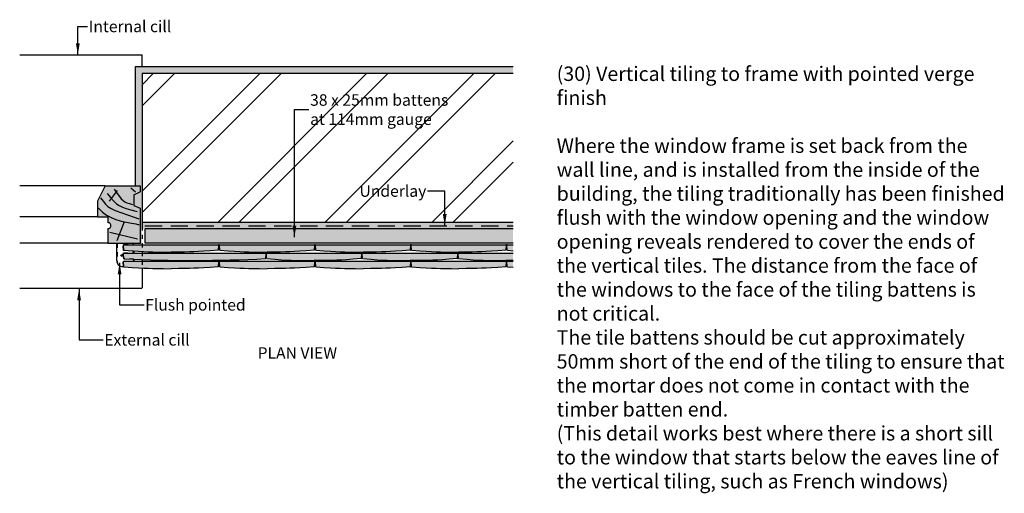
# Model space of a CAD drawing. Extents: x 176 to 1889, y 1724 to 2547.
import ezdxf

# ---------------------------------------------------------------- set-up
doc = ezdxf.new("R2010")
doc.units = 0
doc.header["$LTSCALE"] = 60
doc.header["$MEASUREMENT"] = 0
doc.linetypes.add('DASHED', pattern=[0.75, 0.5, -0.25])
doc.linetypes.add('HIDDEN', pattern=[0.25, 0.125, -0.125])
doc.layers.add('1', color=7, linetype='CONTINUOUS')
doc.styles.add('TXT', font='txt')
doc.dimstyles.get("Standard").update_dxf_attribs({"dimtxt": 0.18, "dimasz": 0.18, "dimexe": 0.18, "dimexo": 0.0625, "dimgap": 0.09, "dimtad": 0, "dimtih": 1, "dimtoh": 1, "dimdec": 4, "dimzin": 0, "dimdsep": 46, "dimtxsty": 'Standard', "dimcen": 0.09, "dimadec": 0, "dimazin": 0, "dimtfac": 1, "dimtdec": 4, "dimtofl": 0, "dimtmove": 0, "dimatfit": 3, "dimfxl": 1, "dimtolj": 1, "dimtzin": 0, "dimarcsym": 0})

# ---------------------------------------------------------------- blocks, each defined once
blk = doc.blocks.new('VERT25-G46')
at = {"layer": '1', "color": 7}
for p, q in [((293.9, 1198.4), (280.3, 1171.7)), ((293.9, 1198.4), (354.6, 1198.4)), ((343.7, 1183), (354.6, 1187.9)), ((343.7, 1183), (343.7, 1164.6)), ((354.6, 1198.4), (354.6, 1187.9)), ((280.3, 1171.7), (280.3, 1144.5)), ((343.7, 1164.6), (354.6, 1159.7)), ((354.6, 1159.7), (354.6, 1098.5)), ((280.3, 1144.5), (298.6, 1144.5)), ((298.6, 1144.5), (298.6, 1134.6)), ((298.6, 1124.3), (298.6, 1098.5)), ((298.6, 1124.3), (298.6, 1114)), ((354.6, 1098.5), (298.6, 1098.5))]:
    blk.add_line(p, q, dxfattribs=at)
for points in [[(297.3, 1185.3), (303.8, 1177.7), (309, 1171.9), (313.7, 1167.5), (318.3, 1164.1), (323.7, 1161.5), (330.3, 1159.1), (338.7, 1156.7), (349.6, 1153.9)], [(314.8, 1190.3), (300.8, 1172)], [(309.5, 1192.5), (314.5, 1185.3), (318.6, 1179.8), (321.9, 1175.8), (324.9, 1172.9), (328, 1170.8), (331.6, 1169.2), (336, 1167.8), (341.6, 1166.3)], [(338.4, 1195), (346.5, 1188.1)], [(285.8, 1177.7), (290.3, 1171.6), (294.4, 1166.7), (298.7, 1162.8), (304.1, 1159.3), (311.4, 1155.8), (321.3, 1152), (334.6, 1147.3), (352.1, 1141.4)], [(282.3, 1159.7), (289, 1152.9), (296.4, 1147.4), (304.3, 1143.2), (312.2, 1139.9), (320, 1137.5), (327.4, 1135.8), (334, 1134.5), (339.5, 1133.6), (343.8, 1132.8), (346.9, 1132.2), (349.1, 1131.7), (350.5, 1131.3), (351.4, 1131.1), (352, 1131.1), (352.5, 1131.2), (353.1, 1131.5)], [(326.6, 1135.8), (314, 1103)], [(301.9, 1117.7), (350, 1106.5)]]:
    blk.add_lwpolyline(points, dxfattribs=at)
blk.add_arc((298.7, 1129.4), 5.17, 268.5015, 92.0338, dxfattribs=at)

msp = doc.modelspace()

# ---------------------------------------------------------------- hatches: boundary and pattern name
at = {"layer": '1', "linetype": 'Continuous'}
h = msp.add_hatch(color=256, dxfattribs=at)
h.dxf.hatch_style = 2
h.set_gradient(color1=(172, 181, 196), color2=(172, 181, 196), tint=1)
h.paths.add_polyline_path([(1034.5, 2465.2), (377.1, 2465.2), (377.1, 2258), (385.6, 2258), (385.6, 2247.5), (374.6, 2242.6), (374.6, 2224.2), (385.6, 2219.4), (385.6, 2158.2), (385.6, 2155.7), (389, 2155.7), (389, 2188.2), (389, 2453.4), (1034.5, 2453.4)])
h = msp.add_hatch(color=256, dxfattribs=at)
h.dxf.hatch_style = 2
h.set_gradient(color1=(211, 180, 151), color2=(211, 180, 151), tint=1)
h.paths.add_polyline_path([(385.6, 2219.4), (374.6, 2224.2), (374.6, 2242.6), (385.6, 2247.5), (385.6, 2258), (324.9, 2258), (311.2, 2231.3), (311.2, 2204.2), (329.5, 2204.2), (329.5, 2194.2, -1.028859), (329.5, 2183.9), (329.5, 2158.2), (364.5, 2158.2), (372.1, 2158.2), (372.2, 2158.2), (385.6, 2158.2)])
h = msp.add_hatch(color=256, dxfattribs=at)
h.dxf.hatch_style = 2
h.set_gradient(color1=(156, 158, 159), color2=(156, 158, 159), tint=1)
h.paths.add_polyline_path([(1034.5, 2194.2), (389, 2194.2), (389, 2183.3), (1034.5, 2183.3)])
h = msp.add_hatch(color=256, dxfattribs=at)
h.dxf.hatch_style = 2
h.set_gradient(color1=(211, 180, 151), color2=(211, 180, 151), tint=1)
h.paths.add_polyline_path([(1034.5, 2183.3), (394.2, 2183.3), (394.2, 2158.2), (1034.5, 2158.2)])
h = msp.add_hatch(color=256, dxfattribs=at)
h.dxf.hatch_style = 2
h.set_gradient(color1=(249, 142, 43), color2=(249, 142, 43), tint=1)
h.paths.add_polyline_path([(604.6, 2140.2, 0.365406), (603.6, 2141.1), (357.6, 2141.1, 0.454007), (356.6, 2139.9), (357.2, 2131.5, 0.025509), (604, 2131.7)])
h.paths.add_polyline_path([(507.5, 2145.1), (496.2, 2144.4), (487.1, 2143.8), (479.2, 2143.4), (471.4, 2143.2), (462.8, 2143), (452.5, 2142.9), (439.5, 2142.8), (426.5, 2142.9), (416.2, 2143), (407.6, 2143.2), (399.8, 2143.4), (391.9, 2143.8), (382.7, 2144.4), (371.5, 2145.1), (357.1, 2146.1), (356.6, 2154.6, -0.454015), (357.6, 2155.7), (521.5, 2155.7, -0.414214), (522.5, 2154.7), (521.9, 2146.1)])
h.paths.add_polyline_path([(507.5, 2116.4), (496.2, 2115.7), (487.1, 2115.1), (479.2, 2114.7), (471.4, 2114.5), (462.8, 2114.3), (452.5, 2114.2), (439.5, 2114.1), (426.5, 2114.2), (416.2, 2114.3), (407.6, 2114.5), (399.8, 2114.7), (391.9, 2115.1), (382.7, 2115.7), (371.5, 2116.4), (357.1, 2117.5), (356.6, 2125.9, -0.454015), (357.6, 2127.1), (521.5, 2127.1, -0.414214), (522.5, 2126.1), (521.9, 2117.5)])
h = msp.add_hatch(color=256, dxfattribs=at)
h.dxf.hatch_style = 2
h.set_gradient(color1=(249, 142, 43), color2=(249, 142, 43), tint=1)
h.paths.add_polyline_path([(756.1, 2130.4), (744.8, 2129.7), (735.7, 2129.1), (727.8, 2128.7), (720, 2128.5), (711.4, 2128.3), (701.1, 2128.2), (688.1, 2128.1), (675.1, 2128.2), (664.8, 2128.3), (656.2, 2128.5), (648.4, 2128.7), (640.5, 2129.1), (631.3, 2129.7), (620.1, 2130.4), (605.7, 2131.5), (605.2, 2139.9, -0.454015), (606.2, 2141.1), (770.1, 2141.1, -0.414214), (771.1, 2140.1), (770.5, 2131.5)])
h.paths.add_polyline_path([(523.5, 2154.6, -0.454006), (524.5, 2155.7), (688.5, 2155.7, -0.414214), (689.5, 2154.7), (688.9, 2146.1), (674.4, 2145.1), (663.2, 2144.4), (654.1, 2143.8), (646.2, 2143.4), (638.4, 2143.2), (629.8, 2143), (619.5, 2142.9), (606.5, 2142.8), (593.5, 2142.9), (583.2, 2143), (574.6, 2143.2), (566.8, 2143.4), (558.8, 2143.8), (549.7, 2144.4), (538.5, 2145.1), (524.1, 2146.1)])
h.paths.add_polyline_path([(523.5, 2125.9, -0.454006), (524.5, 2127.1), (688.5, 2127.1, -0.414214), (689.5, 2126.1), (688.9, 2117.5), (674.4, 2116.4), (663.2, 2115.7), (654.1, 2115.1), (646.2, 2114.7), (638.4, 2114.5), (629.8, 2114.3), (619.5, 2114.2), (606.5, 2114.1), (593.5, 2114.2), (583.2, 2114.3), (574.6, 2114.5), (566.8, 2114.7), (558.8, 2115.1), (549.7, 2115.7), (538.5, 2116.4), (524.1, 2117.5)])
h = msp.add_hatch(color=256, dxfattribs=at)
h.dxf.hatch_style = 2
h.set_gradient(color1=(249, 142, 43), color2=(249, 142, 43), tint=1)
h.paths.add_polyline_path([(772.1, 2139.9, -0.454006), (773.1, 2141.1), (937.1, 2141.1, -0.414214), (938.1, 2140.1), (937.5, 2131.5), (923, 2130.4), (911.8, 2129.7), (902.7, 2129.1), (894.8, 2128.7), (887, 2128.5), (878.4, 2128.3), (868.1, 2128.2), (855.1, 2128.1), (842.1, 2128.2), (831.8, 2128.3), (823.2, 2128.5), (815.4, 2128.7), (807.4, 2129.1), (798.3, 2129.7), (787.1, 2130.4), (772.7, 2131.5)])
h.paths.add_polyline_path([(841.3, 2145.1), (830.1, 2144.4), (821, 2143.8), (813.1, 2143.4), (805.3, 2143.2), (796.7, 2143), (786.4, 2142.9), (773.4, 2142.8), (760.4, 2142.9), (750, 2143), (741.5, 2143.2), (733.7, 2143.4), (725.7, 2143.8), (716.6, 2144.4), (705.4, 2145.1), (691, 2146.1), (690.4, 2154.6, -0.454015), (691.4, 2155.7), (855.3, 2155.7, -0.414214), (856.3, 2154.7), (855.8, 2146.1)])
h.paths.add_polyline_path([(841.3, 2116.4), (830.1, 2115.7), (821, 2115.1), (813.1, 2114.7), (805.3, 2114.5), (796.7, 2114.3), (786.4, 2114.2), (773.4, 2114.1), (760.4, 2114.2), (750, 2114.3), (741.5, 2114.5), (733.7, 2114.7), (725.7, 2115.1), (716.6, 2115.7), (705.4, 2116.4), (691, 2117.5), (690.4, 2125.9, -0.454015), (691.4, 2127.1), (855.3, 2127.1, -0.414214), (856.3, 2126.1), (855.8, 2117.5)])
h = msp.add_hatch(color=256, dxfattribs=at)
h.dxf.hatch_style = 2
h.set_gradient(color1=(249, 142, 43), color2=(249, 142, 43), tint=1)
h.paths.add_polyline_path([(1008, 2145.1), (996.8, 2144.4), (987.7, 2143.8), (979.7, 2143.4), (971.9, 2143.2), (963.4, 2143), (953, 2142.9), (940, 2142.8), (927, 2142.9), (916.7, 2143), (908.1, 2143.2), (900.3, 2143.4), (892.4, 2143.8), (883.3, 2144.4), (872, 2145.1), (857.6, 2146.1), (857.1, 2154.6, -0.454015), (858.1, 2155.7), (1022, 2155.7, -0.414214), (1023, 2154.7), (1022.4, 2146.1)])
h = msp.add_hatch(color=256, dxfattribs=at)
h.dxf.hatch_style = 2
h.set_gradient(color1=(249, 142, 43), color2=(249, 142, 43), tint=1)
h.paths.add_polyline_path([(1023.7, 2125.9, -0.454006), (1024.7, 2127.1), (1034.5, 2127.1), (1034.5, 2116.7), (1024.3, 2117.5)])
h.paths.add_polyline_path([(939, 2139.9, -0.454015), (940, 2141.1), (1034.5, 2141.1), (1034.5, 2128.2), (1022, 2128.1), (1009, 2128.2), (998.6, 2128.3), (990.1, 2128.5), (982.3, 2128.7), (974.3, 2129.1), (965.2, 2129.7), (954, 2130.4), (939.6, 2131.5)])
h.paths.add_polyline_path([(1023.7, 2154.6, -0.454006), (1024.7, 2155.7), (1034.5, 2155.7), (1034.5, 2145.4), (1024.3, 2146.1)])
h = msp.add_hatch(color=256, dxfattribs=at)
h.dxf.hatch_style = 2
h.set_gradient(color1=(249, 142, 43), color2=(249, 142, 43), tint=1)
h.paths.add_polyline_path([(1008, 2116.4), (996.8, 2115.7), (987.7, 2115.1), (979.7, 2114.7), (971.9, 2114.5), (963.4, 2114.3), (953, 2114.2), (940, 2114.1), (927, 2114.2), (916.7, 2114.3), (908.1, 2114.5), (900.3, 2114.7), (892.4, 2115.1), (883.3, 2115.7), (872, 2116.4), (857.6, 2117.5), (857.1, 2125.9, -0.454015), (858.1, 2127.1), (1022, 2127.1, -0.414214), (1023, 2126.1), (1022.4, 2117.5)])

# ---------------------------------------------------------------- linework, layer by layer
at = {"layer": '1'}
for p, q in [((176.1, 2485.7), (389, 2485.7)), ((389, 2465.2), (389, 2485.7)), ((1034.5, 2465.2), (377.1, 2465.2)), ((377.1, 2465.2), (377.1, 2258.2)), ((1034.5, 2453.4), (389, 2453.4)), ((389, 2453.4), (389, 2188.2)), ((389, 2397.1), (445.3, 2453.4)), ((389, 2434), (408.3, 2453.4)), ((389.1, 2211.6), (630.9, 2453.4)), ((389.3, 2248.8), (593.9, 2453.4)), ((520.2, 2194), (779.6, 2453.4)), ((557.2, 2194.1), (816.5, 2453.4)), ((707, 2194.3), (966.1, 2453.4)), ((744, 2194.4), (1003, 2453.4)), ((892.8, 2194.4), (1034.5, 2336.1)), ((929.5, 2194.2), (1034.5, 2299.2)), ((324.9, 2258), (176.1, 2258)), ((311.2, 2204.2), (176.1, 2204.2)), ((1034.5, 2194.2), (389.2, 2194.2)), ((1034.5, 2183.3), (394.2, 2183.3)), ((394.2, 2158.2), (394.2, 2183.3)), ((329.5, 2158.2), (176.1, 2158.2)), ((1034.5, 2158.2), (394.2, 2158.2)), ((345.3, 2127.5), (345.3, 2157.3)), ((357.1, 2146.3), (356.6, 2154.7)), ((357.6, 2155.7), (521.5, 2155.7)), ((357.6, 2141.1), (603.6, 2141.1)), ((521.9, 2146.3), (522.5, 2154.7)), ((524.1, 2146.3), (523.5, 2154.7)), ((524.5, 2155.7), (688.5, 2155.7)), ((606.2, 2141.1), (770.1, 2141.1)), ((688.9, 2146.3), (689.5, 2154.7)), ((691, 2146.3), (690.4, 2154.7)), ((691.4, 2155.7), (855.3, 2155.7)), ((773.1, 2141.1), (937.1, 2141.1)), ((855.8, 2146.3), (856.3, 2154.7)), ((857.6, 2146.3), (857.1, 2154.7)), ((858.1, 2155.7), (1022, 2155.7)), ((940, 2141.1), (1034.5, 2141.1)), ((1022.4, 2146.3), (1023, 2154.7)), ((1024.3, 2146.3), (1023.7, 2154.7)), ((1024.7, 2155.7), (1034.5, 2155.7)), ((357.2, 2131.6), (356.6, 2140.1)), ((357.1, 2117.6), (356.6, 2126.1)), ((357.6, 2127.1), (521.5, 2127.1)), ((521.9, 2117.7), (522.5, 2126.1)), ((524.1, 2117.6), (523.5, 2126.1)), ((524.5, 2127.1), (688.5, 2127.1)), ((604, 2131.7), (604.6, 2140.1)), ((605.7, 2131.6), (605.2, 2140.1)), ((688.9, 2117.7), (689.5, 2126.1)), ((691, 2117.6), (690.4, 2126.1)), ((691.4, 2127.1), (855.3, 2127.1)), ((770.5, 2131.7), (771.1, 2140.1)), ((772.7, 2131.6), (772.1, 2140.1)), ((855.8, 2117.7), (856.3, 2126.1)), ((857.6, 2117.6), (857.1, 2126.1)), ((858.1, 2127.1), (1022, 2127.1)), ((937.5, 2131.7), (938.1, 2140.1)), ((939.6, 2131.6), (939, 2140.1)), ((1022.4, 2117.7), (1023, 2126.1)), ((1024.3, 2117.6), (1023.7, 2126.1)), ((1024.7, 2127.1), (1034.5, 2127.1)), ((357.1, 2117.5), (355.3, 2117.5)), ((389, 2115.2), (389, 2080.9)), ((176.1, 2080.4), (388.5, 2080.4))]:
    msp.add_line(p, q, dxfattribs=at)
at = {"layer": '1', "linetype": 'HIDDEN'}
for p, q in [((389, 2188.2), (389, 2115.2)), ((346.5, 2155.9), (346.5, 2155.9)), ((359.3, 2156.5), (359.3, 2156.5)), ((366.3, 2143.2), (366.3, 2143.2)), ((345.7, 2136), (345.7, 2136)), ((355.7, 2138.6), (351.5, 2137)), ((354.5, 2135), (351.5, 2137)), ((355.7, 2138.6), (354.5, 2135))]:
    msp.add_line(p, q, dxfattribs=at)
at = {"layer": '1', "linetype": 'DASHED'}
msp.add_line((393.9, 2188.8), (1034.6, 2188.8), dxfattribs=at)
at = {"layer": '1', "linetype": 'HIDDEN'}
msp.add_lwpolyline([(345.6, 2158), (345.4, 2126.2), (347, 2121.8), (350.9, 2118.7), (354.9, 2117.8), (356.9, 2117.7), (356.1, 2126.2), (357, 2127.4), (373.2, 2127.2), (374.6, 2128.7), (373.9, 2130.5), (357, 2131.1), (356.1, 2140.6), (356.9, 2141.5), (373.9, 2141.5), (374.3, 2143), (373.6, 2144.8), (356.9, 2145.8), (356, 2155), (357.2, 2156.1), (372.9, 2155.9), (373.9, 2156.8), (372.1, 2158.2)], close=True, dxfattribs=at)
msp.add_lwpolyline([(372.9, 2155.6), (373.5, 2156), (373.9, 2156.2), (374.2, 2156.4), (374.2, 2156.6), (374.1, 2156.9), (373.7, 2157.2), (373.2, 2157.5), (372.4, 2158)], dxfattribs=at)
at = {"layer": '1'}
for points in [[(357.2, 2146.1), (357.2, 2146.1), (357.2, 2146.2), (357.2, 2146.2), (357.1, 2146.2), (357.1, 2146.2), (357.1, 2146.2), (357.1, 2146.2), (357.1, 2146.3)], [(357.2, 2146.1), (371.5, 2145.1), (382.7, 2144.4), (391.9, 2143.8), (399.8, 2143.4), (407.6, 2143.2), (416.2, 2143), (426.5, 2142.9), (439.5, 2142.8)], [(373.7, 2145.1), (374, 2144.7), (374.3, 2144.2), (374.5, 2143.7), (374.6, 2143.2), (374.7, 2142.7), (374.6, 2142.2), (374.4, 2141.6), (374, 2141)], [(521.7, 2146.1), (507.5, 2145.1), (496.2, 2144.4), (487.1, 2143.8), (479.2, 2143.4), (471.4, 2143.2), (462.8, 2143), (452.5, 2142.9), (439.5, 2142.8)], [(521.7, 2146.1), (521.8, 2146.1), (521.8, 2146.1), (521.8, 2146.2), (521.8, 2146.2), (521.8, 2146.2), (521.9, 2146.2), (521.9, 2146.2), (521.9, 2146.2), (521.9, 2146.2), (521.9, 2146.2), (521.9, 2146.2), (521.9, 2146.2), (521.9, 2146.3), (521.9, 2146.3), (521.9, 2146.3), (521.9, 2146.3)], [(524.2, 2146.1), (524.2, 2146.1), (524.2, 2146.2), (524.1, 2146.2), (524.1, 2146.2), (524.1, 2146.2), (524.1, 2146.2), (524.1, 2146.2), (524.1, 2146.3)], [(524.2, 2146.1), (538.5, 2145.1), (549.7, 2144.4), (558.8, 2143.8), (566.8, 2143.4), (574.6, 2143.2), (583.2, 2143), (593.5, 2142.9), (606.5, 2142.8)], [(688.7, 2146.1), (674.4, 2145.1), (663.2, 2144.4), (654.1, 2143.8), (646.2, 2143.4), (638.4, 2143.2), (629.8, 2143), (619.5, 2142.9), (606.5, 2142.8)], [(688.7, 2146.1), (688.8, 2146.1), (688.8, 2146.1), (688.8, 2146.2), (688.8, 2146.2), (688.8, 2146.2), (688.8, 2146.2), (688.8, 2146.2), (688.9, 2146.2), (688.9, 2146.2), (688.9, 2146.2), (688.9, 2146.2), (688.9, 2146.2), (688.9, 2146.3), (688.9, 2146.3), (688.9, 2146.3), (688.9, 2146.3)], [(691.1, 2146.1), (691.1, 2146.1), (691, 2146.2), (691, 2146.2), (691, 2146.2), (691, 2146.2), (691, 2146.2), (691, 2146.2), (691, 2146.3)], [(691.1, 2146.1), (705.4, 2145.1), (716.6, 2144.4), (725.7, 2143.8), (733.7, 2143.4), (741.5, 2143.2), (750, 2143), (760.4, 2142.9), (773.4, 2142.8)], [(855.6, 2146.1), (841.3, 2145.1), (830.1, 2144.4), (821, 2143.8), (813.1, 2143.4), (805.3, 2143.2), (796.7, 2143), (786.4, 2142.9), (773.4, 2142.8)], [(855.6, 2146.1), (855.6, 2146.1), (855.7, 2146.1), (855.7, 2146.2), (855.7, 2146.2), (855.7, 2146.2), (855.7, 2146.2), (855.7, 2146.2), (855.7, 2146.2), (855.7, 2146.2), (855.8, 2146.2), (855.8, 2146.2), (855.8, 2146.2), (855.8, 2146.3), (855.8, 2146.3), (855.8, 2146.3), (855.8, 2146.3)], [(857.7, 2146.1), (857.7, 2146.1), (857.7, 2146.2), (857.7, 2146.2), (857.7, 2146.2), (857.6, 2146.2), (857.6, 2146.2), (857.6, 2146.2), (857.6, 2146.3)], [(857.7, 2146.1), (872, 2145.1), (883.3, 2144.4), (892.4, 2143.8), (900.3, 2143.4), (908.1, 2143.2), (916.7, 2143), (927, 2142.9), (940, 2142.8)], [(1022.2, 2146.1), (1008, 2145.1), (996.8, 2144.4), (987.7, 2143.8), (979.7, 2143.4), (971.9, 2143.2), (963.4, 2143), (953, 2142.9), (940, 2142.8)], [(1022.2, 2146.1), (1022.3, 2146.1), (1022.3, 2146.1), (1022.3, 2146.2), (1022.3, 2146.2), (1022.4, 2146.2), (1022.4, 2146.2), (1022.4, 2146.2), (1022.4, 2146.2), (1022.4, 2146.2), (1022.4, 2146.2), (1022.4, 2146.2), (1022.4, 2146.2), (1022.4, 2146.3), (1022.4, 2146.3), (1022.4, 2146.3), (1022.4, 2146.3)], [(1024.4, 2146.1), (1024.3, 2146.1), (1024.3, 2146.2), (1024.3, 2146.2), (1024.3, 2146.2), (1024.3, 2146.2), (1024.3, 2146.2), (1024.3, 2146.2), (1024.3, 2146.3)], [(1024.4, 2146.1), (1034.5, 2145.4)], [(357.3, 2131.5), (357.2, 2131.5), (357.2, 2131.5), (357.2, 2131.5), (357.2, 2131.5), (357.2, 2131.5), (357.2, 2131.5), (357.2, 2131.6), (357.2, 2131.6)], [(373.9, 2130.5), (374.2, 2130), (374.4, 2129.5), (374.6, 2129.1), (374.6, 2128.7), (374.5, 2128.3), (374.3, 2127.9), (373.9, 2127.6), (373.4, 2127.2)], [(605.8, 2131.5), (605.8, 2131.5), (605.8, 2131.5), (605.8, 2131.5), (605.7, 2131.5), (605.7, 2131.5), (605.7, 2131.5), (605.7, 2131.6), (605.7, 2131.6)], [(605.8, 2131.5), (620.1, 2130.4), (631.3, 2129.7), (640.5, 2129.1), (648.4, 2128.7), (656.2, 2128.5), (664.8, 2128.3), (675.1, 2128.2), (688.1, 2128.1)], [(770.3, 2131.5), (756.1, 2130.4), (744.8, 2129.7), (735.7, 2129.1), (727.8, 2128.7), (720, 2128.5), (711.4, 2128.3), (701.1, 2128.2), (688.1, 2128.1)], [(770.3, 2131.5), (770.4, 2131.5), (770.4, 2131.5), (770.4, 2131.5), (770.4, 2131.5), (770.4, 2131.5), (770.5, 2131.5), (770.5, 2131.5), (770.5, 2131.5), (770.5, 2131.5), (770.5, 2131.5), (770.5, 2131.6), (770.5, 2131.6), (770.5, 2131.6), (770.5, 2131.6), (770.5, 2131.6), (770.5, 2131.7)], [(772.8, 2131.5), (772.8, 2131.5), (772.8, 2131.5), (772.7, 2131.5), (772.7, 2131.5), (772.7, 2131.5), (772.7, 2131.5), (772.7, 2131.6), (772.7, 2131.6)], [(772.8, 2131.5), (787.1, 2130.4), (798.3, 2129.7), (807.4, 2129.1), (815.4, 2128.7), (823.2, 2128.5), (831.8, 2128.3), (842.1, 2128.2), (855.1, 2128.1)], [(937.3, 2131.5), (923, 2130.4), (911.8, 2129.7), (902.7, 2129.1), (894.8, 2128.7), (887, 2128.5), (878.4, 2128.3), (868.1, 2128.2), (855.1, 2128.1)], [(937.3, 2131.5), (937.3, 2131.5), (937.4, 2131.5), (937.4, 2131.5), (937.4, 2131.5), (937.4, 2131.5), (937.4, 2131.5), (937.4, 2131.5), (937.5, 2131.5), (937.5, 2131.5), (937.5, 2131.5), (937.5, 2131.6), (937.5, 2131.6), (937.5, 2131.6), (937.5, 2131.6), (937.5, 2131.6), (937.5, 2131.7)], [(939.7, 2131.5), (939.7, 2131.5), (939.6, 2131.5), (939.6, 2131.5), (939.6, 2131.5), (939.6, 2131.5), (939.6, 2131.5), (939.6, 2131.6), (939.6, 2131.6)], [(939.7, 2131.5), (954, 2130.4), (965.2, 2129.7), (974.3, 2129.1), (982.3, 2128.7), (990.1, 2128.5), (998.6, 2128.3), (1009, 2128.2), (1022, 2128.1)], [(1034.5, 2128.2), (1022, 2128.1)], [(357.2, 2117.5), (357.2, 2117.5), (357.2, 2117.5), (357.2, 2117.5), (357.1, 2117.5), (357.1, 2117.5), (357.1, 2117.5), (357.1, 2117.6), (357.1, 2117.6)], [(357.2, 2117.5), (371.5, 2116.4), (382.7, 2115.7), (391.9, 2115.1), (399.8, 2114.7), (407.6, 2114.5), (416.2, 2114.3), (426.5, 2114.2), (439.5, 2114.1)], [(521.7, 2117.5), (507.5, 2116.4), (496.2, 2115.7), (487.1, 2115.1), (479.2, 2114.7), (471.4, 2114.5), (462.8, 2114.3), (452.5, 2114.2), (439.5, 2114.1)], [(521.7, 2117.5), (521.8, 2117.5), (521.8, 2117.5), (521.8, 2117.5), (521.8, 2117.5), (521.8, 2117.5), (521.9, 2117.5), (521.9, 2117.5), (521.9, 2117.5), (521.9, 2117.5), (521.9, 2117.5), (521.9, 2117.6), (521.9, 2117.6), (521.9, 2117.6), (521.9, 2117.6), (521.9, 2117.6), (521.9, 2117.7)], [(524.2, 2117.5), (524.2, 2117.5), (524.2, 2117.5), (524.1, 2117.5), (524.1, 2117.5), (524.1, 2117.5), (524.1, 2117.5), (524.1, 2117.6), (524.1, 2117.6)], [(524.2, 2117.5), (538.5, 2116.4), (549.7, 2115.7), (558.8, 2115.1), (566.8, 2114.7), (574.6, 2114.5), (583.2, 2114.3), (593.5, 2114.2), (606.5, 2114.1)], [(688.7, 2117.5), (674.4, 2116.4), (663.2, 2115.7), (654.1, 2115.1), (646.2, 2114.7), (638.4, 2114.5), (629.8, 2114.3), (619.5, 2114.2), (606.5, 2114.1)], [(688.7, 2117.5), (688.8, 2117.5), (688.8, 2117.5), (688.8, 2117.5), (688.8, 2117.5), (688.8, 2117.5), (688.8, 2117.5), (688.8, 2117.5), (688.9, 2117.5), (688.9, 2117.5), (688.9, 2117.5), (688.9, 2117.6), (688.9, 2117.6), (688.9, 2117.6), (688.9, 2117.6), (688.9, 2117.6), (688.9, 2117.7)], [(691.1, 2117.5), (691.1, 2117.5), (691, 2117.5), (691, 2117.5), (691, 2117.5), (691, 2117.5), (691, 2117.5), (691, 2117.6), (691, 2117.6)], [(691.1, 2117.5), (705.4, 2116.4), (716.6, 2115.7), (725.7, 2115.1), (733.7, 2114.7), (741.5, 2114.5), (750, 2114.3), (760.4, 2114.2), (773.4, 2114.1)], [(855.6, 2117.5), (841.3, 2116.4), (830.1, 2115.7), (821, 2115.1), (813.1, 2114.7), (805.3, 2114.5), (796.7, 2114.3), (786.4, 2114.2), (773.4, 2114.1)], [(855.6, 2117.5), (855.6, 2117.5), (855.7, 2117.5), (855.7, 2117.5), (855.7, 2117.5), (855.7, 2117.5), (855.7, 2117.5), (855.7, 2117.5), (855.7, 2117.5), (855.7, 2117.5), (855.8, 2117.5), (855.8, 2117.6), (855.8, 2117.6), (855.8, 2117.6), (855.8, 2117.6), (855.8, 2117.6), (855.8, 2117.7)], [(857.7, 2117.5), (857.7, 2117.5), (857.7, 2117.5), (857.7, 2117.5), (857.7, 2117.5), (857.6, 2117.5), (857.6, 2117.5), (857.6, 2117.6), (857.6, 2117.6)], [(857.7, 2117.5), (872, 2116.4), (883.3, 2115.7), (892.4, 2115.1), (900.3, 2114.7), (908.1, 2114.5), (916.7, 2114.3), (927, 2114.2), (940, 2114.1)], [(1022.2, 2117.5), (1008, 2116.4), (996.8, 2115.7), (987.7, 2115.1), (979.7, 2114.7), (971.9, 2114.5), (963.4, 2114.3), (953, 2114.2), (940, 2114.1)], [(1022.2, 2117.5), (1022.3, 2117.5), (1022.3, 2117.5), (1022.3, 2117.5), (1022.3, 2117.5), (1022.4, 2117.5), (1022.4, 2117.5), (1022.4, 2117.5), (1022.4, 2117.5), (1022.4, 2117.5), (1022.4, 2117.5), (1022.4, 2117.6), (1022.4, 2117.6), (1022.4, 2117.6), (1022.4, 2117.6), (1022.4, 2117.6), (1022.4, 2117.7)], [(1024.4, 2117.5), (1024.3, 2117.5), (1024.3, 2117.5), (1024.3, 2117.5), (1024.3, 2117.5), (1024.3, 2117.5), (1024.3, 2117.5), (1024.3, 2117.6), (1024.3, 2117.6)], [(1024.4, 2117.5), (1034.5, 2116.7)]]:
    msp.add_lwpolyline(points, dxfattribs=at)
for centre, radius, start, end in [((357.6, 2154.7), 1, 90, 180), ((357.6, 2140.1), 1, 90, 180), ((521.5, 2154.7), 1, 0, 90), ((524.5, 2154.7), 1, 90, 180), ((603.6, 2140.1), 1, 0, 90), ((606.2, 2140.1), 1, 90, 180), ((688.5, 2154.7), 1, 0, 90), ((691.4, 2154.7), 1, 90, 180), ((770.1, 2140.1), 1, 0, 90), ((773.1, 2140.1), 1, 90, 180), ((855.3, 2154.7), 1, 0, 90), ((858.1, 2154.7), 1, 90, 180), ((937.1, 2140.1), 1, 0, 90), ((940, 2140.1), 1, 90, 180), ((1022, 2154.7), 1, 0, 90), ((1024.7, 2154.7), 1, 90, 180), ((355.3, 2127.5), 10, 180, 270), ((357.6, 2126.1), 1, 90, 180), ((478.8, 4549), 2420.6, 267.1216, 272.9651), ((521.5, 2126.1), 1, 0, 90), ((524.5, 2126.1), 1, 90, 180), ((688.5, 2126.1), 1, 0, 90), ((691.4, 2126.1), 1, 90, 180), ((855.3, 2126.1), 1, 0, 90), ((858.1, 2126.1), 1, 90, 180), ((1022, 2126.1), 1, 0, 90), ((1024.7, 2126.1), 1, 90, 180), ((388.5, 2080.9), 0.5, 270, 0)]:
    msp.add_arc(centre, radius, start, end, dxfattribs=at)

# ---------------------------------------------------------------- block references
msp.add_blockref('VERT25-G46', (31, 1059.6), dxfattribs=at)

# ---------------------------------------------------------------- texts
at = {"layer": '1', "linetype": 'Continuous', "char_height": 20}
for s, insert, attachment_point in [('\\A1;\\fSansSerif|b0|i0|c2|p2;Internal cill', (296.3, 2535.3), 4), ('\\A1;\\fSansSerif|b0|i0|c2|p2;38 x 25mm battens\\Pat 114mm gauge', (681.3, 2390.7), 4), ('\\A1;\\fSansSerif|b0|i0|c2|p2;Underlay', (883.4, 2249.1), 6), ('\\A1;\\fSansSerif|b0|i0|c2|p2;Flush pointed', (394.4, 2051.2), 4), ('\\A1;\\fSansSerif|b0|i0|c2|p2;External cill', (323.3, 1990.3), 4)]:
    msp.add_mtext(s, dxfattribs=dict(at, insert=insert, attachment_point=attachment_point))
at = {"layer": '1', "linetype": 'DASHED', "insert": (1110.2, 2465.5), "char_height": 25, "width": 783.414, "attachment_point": 1, "style": 'TXT'}
msp.add_mtext('\\fTimes New Roman|b1|i0|c0|p18;(30) Vertical tiling to frame with pointed verge finish\\P\\P\\fTimes New Roman|b0|i0|c0|p18;Where the window frame is set back from the wall line, and is installed from the inside of the building, the tiling traditionally has been finished flush with the window opening and the window opening reveals rendered to cover the ends of the vertical tiles. The distance from the face of the windows to the face of the tiling battens is not critical.\\PThe tile battens should be cut approximately 50mm short of the end of the tiling to ensure that the mortar does not come in contact with the timber batten end.\\P\\fTimes New Roman|b0|i1|c0|p18;(This detail works best where there is a short sill to the window that starts below the eaves line of the vertical tiling, such as French windows)', dxfattribs=at)
at = {"layer": '1', "linetype": 'Continuous', "insert": (590, 1977.5), "char_height": 20, "width": 234.908, "attachment_point": 1, "style": 'TXT'}
msp.add_mtext('\\fSansSerif|b0|i0|c2|p2;PLAN VIEW', dxfattribs=at)

# ---------------------------------------------------------------- leaders
at = {"layer": '1', "linetype": 'Continuous', "annotation_type": 0, "has_hookline": 1}
for points, hookline_direction, text_width in [([(277.3, 2486), (277.3, 2535.3), (294.3, 2535.3)], 0, 126.5), ([(654, 2168.6), (654, 2390.7), (679.3, 2390.7)], 0, 231.3), ([(915.5, 2188.9), (915.5, 2249.1), (885.4, 2249.1)], 1, 106.9), ([(349.9, 2124.1), (349.9, 2051.2), (392.4, 2051.2)], 0, 160.6), ([(279.4, 2079.1), (279.4, 1990.3), (321.3, 1990.3)], 0, 135.9)]:
    msp.add_leader(points, dimstyle='Standard', override={"dimtxt": 20, "dimasz": 20, "dimgap": 2}, dxfattribs=dict(at, hookline_direction=hookline_direction, text_width=text_width))

doc.saveas('drawing.dxf')
